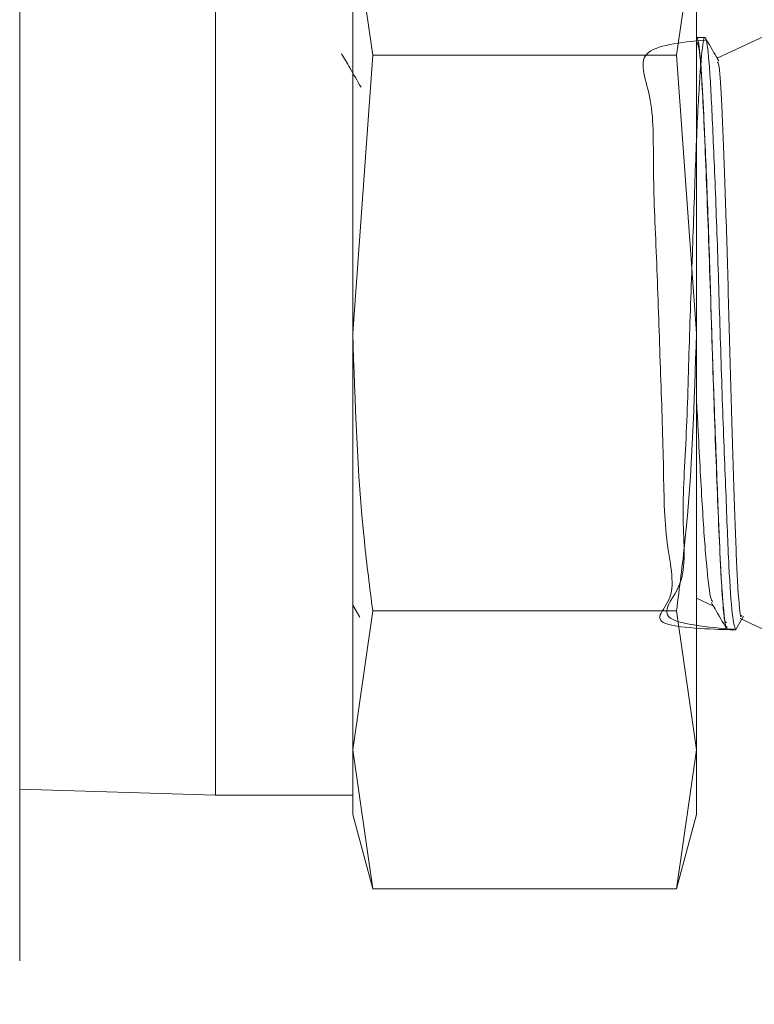
# Model space of a CAD drawing. Units: inches. Extents: x 0.1 to 16.9, y 0 to 10.9.
# Drawn here: x 10.1 to 10.2, y 7.5 to 7.5 of the extents above; entities that cross this region are included whole.
import ezdxf

# ---------------------------------------------------------------- set-up
doc = ezdxf.new("R2010")
doc.units = ezdxf.units.IN
doc.header["$MEASUREMENT"] = 0

msp = doc.modelspace()

# ---------------------------------------------------------------- hatches: boundary and pattern name
at = {"linetype": 'Continuous', "lineweight": 0}
h = msp.add_hatch(dxfattribs=at)
h.set_pattern_fill('ANSI31', style=0)
h.set_pattern_definition([(45, (0, 0), (-0.08838834764831843, 0.08838834764831845), [])])
edge = h.paths.add_edge_path(flags=0)
edge.add_arc((8.357101181103733, 8.795368725405796), 0.01171875000000001, 180.0000000000095, 270.0000000000008)
edge.add_line((8.357101181103733, 8.783649975405796), (8.446944931103733, 8.783649975405796))
edge.add_line((8.446944931103733, 8.783649975405796), (8.446944931103733, 8.791462475405796))
edge.add_line((8.446944931103733, 8.791462475405796), (8.357101181103733, 8.791462475405796))
edge.add_arc((8.357101181103733, 8.795368725405796), 0.003906250000000045, 180, 270, ccw=False)
edge.add_line((8.353194931103733, 8.795368725405796), (8.353194931103733, 8.842243725405796))
edge.add_arc((8.341476181103733, 8.842243725405796), 0.01171875000000015, 0, 90)
edge.add_line((8.341476181103733, 8.853962475405796), (8.286788681103733, 8.853962475405796))
edge.add_arc((8.286788681103733, 8.842243725405796), 0.01171875000000009, 90, 180)
edge.add_line((8.275069931103733, 8.842243725405796), (8.275069931103733, 6.623493725405797))
edge.add_arc((8.286788681103733, 6.623493725405797), 0.01171874999999989, 180, 270.0000000000008)
edge.add_line((8.286788681103733, 6.611774975405795), (11.46647618110373, 6.611774975405797))
edge.add_arc((11.46647618110373, 6.623493725405797), 0.01171874999999989, 270.0000000000008, 359.9999999999921)
edge.add_line((11.47819493110373, 6.623493725405795), (11.47819493110373, 8.842243725405798))
edge.add_arc((11.46647618110373, 8.842243725405796), 0.01171875000000013, 8.685034650183044e-12, 90)
edge.add_line((11.46647618110373, 8.853962475405796), (11.41178868110373, 8.853962475405796))
edge.add_arc((11.41178868110373, 8.842243725405796), 0.01171875000000001, 90, 179.9999999999913)
edge.add_line((11.40006993110373, 8.842243725405798), (11.40006993110373, 8.795368725405796))
edge.add_arc((11.39616368110373, 8.795368725405796), 0.003906250000000045, 270, 360, ccw=False)
edge.add_line((11.39616368110373, 8.791462475405796), (11.30631993110373, 8.791462475405796))
edge.add_line((11.30631993110373, 8.791462475405796), (11.30631993110373, 8.783649975405796))
edge.add_line((11.30631993110373, 8.783649975405796), (11.39616368110373, 8.783649975405796))
edge.add_arc((11.39616368110373, 8.795368725405796), 0.01171875000000001, 270.0000000000095, 360.0000000000008)
edge.add_line((11.40788243110373, 8.795368725405796), (11.40788243110373, 8.842243725405796))
edge.add_arc((11.41178868110373, 8.842243725405796), 0.003906250000000045, 89.9999999999992, 180, ccw=False)
edge.add_line((11.41178868110373, 8.846149975405796), (11.46647618110373, 8.846149975405796))
edge.add_arc((11.46647618110373, 8.842243725405796), 0.003906250000000167, 2.518163455533795e-11, 89.9999999999992, ccw=False)
edge.add_line((11.47038243110373, 8.842243725405798), (11.47038243110373, 6.623493725405795))
edge.add_arc((11.46647618110373, 6.623493725405797), 0.003906249999999925, 270, 359.99999999997397, ccw=False)
edge.add_line((11.46647618110373, 6.619587475405797), (8.286788681103733, 6.619587475405796))
edge.add_arc((8.286788681103733, 6.623493725405797), 0.003906249999999925, 180, 270, ccw=False)
edge.add_line((8.282882431103733, 6.623493725405797), (8.282882431103733, 8.842243725405796))
edge.add_arc((8.286788681103733, 8.842243725405796), 0.003906250000000126, 89.9999999999992, 180, ccw=False)
edge.add_line((8.286788681103733, 8.846149975405796), (8.341476181103733, 8.846149975405796))
edge.add_arc((8.341476181103733, 8.842243725405796), 0.003906250000000193, -7.958078640513122e-13, 89.9999999999992, ccw=False)
edge.add_line((8.345382431103733, 8.842243725405796), (8.345382431103733, 8.795368725405794))

# ---------------------------------------------------------------- linework, layer by layer
at = {"color": 7, "linetype": 'Continuous', "lineweight": 15}
for p, q in [((10.11691732197884, 7.549774976184417), (10.11691732197884, 7.514118723088496)), ((10.12803868850386, 7.54036872817953), (10.12803868850386, 7.487868717997461)), ((10.13585118325325, 7.537799102864061), (10.13585118325325, 7.514118723088496)), ((10.13698462849293, 7.529905649049914), (10.13585118325325, 7.537799102864061)), ((10.1553824292933, 7.537799102864061), (10.15424898405362, 7.529905649049914)), ((10.1553824292933, 7.537799102864061), (10.1553824292933, 7.514118723088496)), ((10.15585432384193, 7.530913824070056), (10.15538369427869, 7.530899175905939)), ((10.15928868583456, 7.53099371981376), (10.15656398064392, 7.529723179491151)), ((10.13585118325325, 7.514118723088496), (10.13698462849293, 7.529905649049914)), ((10.13698462849293, 7.529905649049914), (10.15424898405362, 7.529905649049914)), ((10.15424898405362, 7.529905649049914), (10.1553824292933, 7.514118723088496)), ((10.11691732197884, 7.514118723088496), (10.11691732197884, 7.478462469992574)), ((10.13585118325325, 7.514118723088496), (10.13585118325325, 7.49043834331293)), ((10.1553824292933, 7.514118723088496), (10.1553824292933, 7.49043834331293)), ((10.13585118325325, 7.498664671615017), (10.13624804033539, 7.497979067868504)), ((10.1553824292933, 7.49906523198771), (10.15628036725358, 7.498646521824685)), ((10.13585118325325, 7.49043834331293), (10.13698462849293, 7.498331797127078)), ((10.13698462849293, 7.498331797127078), (10.15424898405362, 7.498331797127078)), ((10.15424898405362, 7.498331797127078), (10.1553824292933, 7.49043834331293)), ((10.15759173543787, 7.497241783052347), (10.15805184178935, 7.498036872200743)), ((10.15786658559611, 7.497906853702728), (10.15928868583456, 7.497243726363231)), ((10.15711978588988, 7.497284224228729), (10.1576000953413, 7.497269264401547)), ((10.13698462849293, 7.482544889498782), (10.13585118325325, 7.49043834331293)), ((10.13585118325325, 7.49043834331293), (10.13585118325325, 7.486774982299056)), ((10.1553824292933, 7.49043834331293), (10.15424898405362, 7.482544889498782)), ((10.1553824292933, 7.49043834331293), (10.1553824292933, 7.486774982299056)), ((10.11691732197884, 7.488201720817251), (10.12803868850386, 7.487868717997461)), ((10.12803868850386, 7.487868717997461), (10.13585118325325, 7.487868717997461)), ((10.13585118325325, 7.486774982299056), (10.13698462849293, 7.482544889498782)), ((10.15424898405362, 7.482544889498782), (10.1553824292933, 7.486774982299056)), ((10.13698462849293, 7.482544889498782), (10.15424898405362, 7.482544889498782))]:
    msp.add_line(p, q, dxfattribs=at)
for points, knots in [([(10.15589124674873, 7.530761659161211), (10.15446987926958, 7.530624155561939), (10.15159624452638, 7.53034615910713), (10.15302382444905, 7.527567710866329), (10.15286919733823, 7.52340232575453), (10.15314058035651, 7.518145604920246), (10.15331170236793, 7.512444356668324), (10.15353155736778, 7.506921055676714), (10.15352909358842, 7.502214194606083), (10.1544942308131, 7.498821846102508), (10.1519757420216, 7.497386112668717), (10.16007640112745, 7.497186698864049), (10.15225924136015, 7.497546719245306), (10.15498888376772, 7.499582811056337), (10.15447445988192, 7.503364683507477), (10.15484655836039, 7.508360335577256), (10.15497110602553, 7.514010098894635), (10.15519679517094, 7.519674140966385), (10.15534977786833, 7.524717178082977), (10.15555942306605, 7.52856777925567), (10.15573850512396, 7.530790692972386), (10.15591385128688, 7.531134044965235), (10.1561263564347, 7.529560127945102), (10.15628311121668, 7.526240398387761), (10.15649082463193, 7.521553286747376), (10.15667157964251, 7.516022801719016), (10.15684556448584, 7.510275906650823), (10.15705887374307, 7.504950075986331), (10.15721554795077, 7.500690193931462), (10.15742257393317, 7.497809966011757), (10.15754248830498, 7.497449344121606), (10.15760235031525, 7.497269319400911)], [0, 0, 0, 0, 0.03410230181606688, 0.06894596982087732, 0.1038164944687232, 0.1386642378225962, 0.173557397193556, 0.2084417082309276, 0.2433450107052573, 0.2782764769290672, 0.3131845146042795, 0.338858862529237, 0.3691420213123827, 0.4040878329249418, 0.4390508687122169, 0.4740429632055307, 0.5090113414581868, 0.5440246990267291, 0.579032247255487, 0.6140547235000343, 0.6491075109064597, 0.6841363562728442, 0.7192099342663977, 0.7542789215787732, 0.7893609430160368, 0.8244744100836785, 0.85956357833532, 0.894697365825717, 0.9298279166187929, 0.96496965365588, 1, 1, 1, 1]), ([(10.15580968269096, 7.526138504234958), (10.15576436354993, 7.527094937727838), (10.15566153882349, 7.529264992367001), (10.1555217453627, 7.530617594614037), (10.15541663832486, 7.530933065587747), (10.15538442107875, 7.530897765265937), (10.15538376761117, 7.53089704926384)], [0, 0, 0, 0, 0.343788260748131, 0.7800221507097579, 0.9955381539500662, 1, 1, 1, 1]), ([(10.15665144796682, 7.529572187902085), (10.15660638413732, 7.52964996895864), (10.15634841907915, 7.530095221725632), (10.1560905539743, 7.530540500753553), (10.15587773523815, 7.530907994137404)], [0, 0, 0, 0, 0.1746896646616195, 1, 1, 1, 1]), ([(10.13631710120426, 7.528080330136153), (10.13610416690718, 7.528448287056933), (10.13573616878342, 7.529084198971212), (10.13536834569381, 7.529720065544004), (10.13521335562149, 7.529988001431905)], [0, 0, 0, 0, 0.578628757406714, 1, 1, 1, 1]), ([(10.15795526290504, 7.49809275155522), (10.15793683651413, 7.498031648840455), (10.15787236579907, 7.497817861141455), (10.15773907143531, 7.499406721689886), (10.15759201644879, 7.502616568173311), (10.15745282998451, 7.507208308901417), (10.15728244426712, 7.512525683954279), (10.15715454069631, 7.517976571222222), (10.15698798764327, 7.52295318110606), (10.15684140162533, 7.526831006813453), (10.15671224446825, 7.529229011753773), (10.15661874505846, 7.529441022459059), (10.15657932546665, 7.529530406718078)], [0, 0, 0, 0, 0.04457191343980913, 0.1559493199465831, 0.2661539218805975, 0.3769870384003826, 0.4861444278629723, 0.595733737710337, 0.704709263168151, 0.812538516212697, 0.9209657559496299, 1, 1, 1, 1]), ([(10.15627761728535, 7.513293989282558), (10.15623151161759, 7.514814545734691), (10.15612801136241, 7.518227965135778), (10.15598599242423, 7.522308171561879), (10.15586802026476, 7.524900374381237), (10.15582321639087, 7.525851271208382), (10.15580968269096, 7.526138504234958)], [0, 0, 0, 0, 0.3198936514341749, 0.7181128951567057, 0.9148516600691807, 1, 1, 1, 1]), ([(10.15580968269096, 7.526138504234958), (10.15588767975021, 7.524265957763733), (10.15604370573219, 7.520520099845327), (10.15619963615297, 7.515703020716764), (10.15627761728535, 7.513293989282558)], [0, 0, 0, 0, 0.4998978904203457, 1, 1, 1, 1]), ([(10.13698462849293, 7.498331797127078), (10.13681484863142, 7.499649614098762), (10.13614024601323, 7.504885822748429), (10.13597490914762, 7.510166817100105), (10.13585118325325, 7.514118723088496)], [0, 0, 0, 0, 0.2516738846469864, 0.9999999999999999, 0.9999999999999999, 0.9999999999999999, 0.9999999999999999]), ([(10.1553824292933, 7.514118723088496), (10.15525868833045, 7.510166818032603), (10.15509333135508, 7.504885825772988), (10.15441875677725, 7.499649614205438), (10.15424898405362, 7.498331797127078)], [0, 0, 0, 0, 0.7483262352255333, 1, 1, 1, 1]), ([(10.15674555187972, 7.500984508149401), (10.15669862289124, 7.502049162129008), (10.15659436185873, 7.504414478893493), (10.15645077188337, 7.508487734760834), (10.15633393331965, 7.511618057971169), (10.15629016270063, 7.512920645268747), (10.15627761728535, 7.513293989282558)], [0, 0, 0, 0, 0.3259710563679967, 0.7242022470518342, 0.9209516012656188, 0.9999999999999999, 0.9999999999999999, 0.9999999999999999, 0.9999999999999999]), ([(10.15627761728535, 7.513293989282558), (10.15635561446019, 7.510910761257693), (10.15651164113642, 7.506143317460194), (10.15666757086314, 7.502704348755094), (10.15674555187972, 7.500984508149401)], [0, 0, 0, 0, 0.4998964069834066, 1, 1, 1, 1]), ([(10.1553824292933, 7.510369489733293), (10.15540897111634, 7.5098685191783), (10.15552477468267, 7.50768275459065), (10.15570560972062, 7.504253424580853), (10.15594457189429, 7.500828761559559), (10.1561728238793, 7.498922998029776), (10.15628401364695, 7.498878426352929), (10.15631897680756, 7.498864410974278)], [0, 0, 0, 0, 0.07871551464758726, 0.3434405130218635, 0.6061975744992842, 0.8761704629988569, 1, 1, 1, 1]), ([(10.15712469916645, 7.497441815741553), (10.15710604114977, 7.497402947700361), (10.15702977454457, 7.49724407049479), (10.15691544032221, 7.498427587984767), (10.15679984241103, 7.499991680124361), (10.15675710948771, 7.500773150536328), (10.15674555187972, 7.500984508149401)], [0, 0, 0, 0, 0.1618481780750951, 0.6615714471688748, 0.9084681262058888, 1, 1, 1, 1]), ([(10.15622740286543, 7.498811428253005), (10.15629765131855, 7.498690056673562), (10.15658581056711, 7.498192190292554), (10.15687386671708, 7.497694334197103), (10.15709169954766, 7.497317847173648)], [0, 0, 0, 0, 0.2437834408453856, 0.9999999999999999, 0.9999999999999999, 0.9999999999999999, 0.9999999999999999])]:
    msp.add_open_spline(points, degree=3, knots=knots, dxfattribs=at)
at = {"color": 8, "linetype": 'Continuous', "lineweight": 15}
for points, knots in [([(10.1553871959049, 7.530661120322645), (10.15545004267784, 7.530561086428744), (10.15559092582467, 7.530336841187465), (10.15573170429711, 7.527635049591228), (10.15580968269096, 7.526138504234958)], [0, 0, 0, 0, 0.4460914904189166, 1, 1, 1, 1]), ([(10.15674555187972, 7.500984508149401), (10.15682355234141, 7.499616423316715), (10.15693872322336, 7.497596389930195), (10.15705381978786, 7.4976685944571), (10.1570909662228, 7.497691897852583)], [0, 0, 0, 0, 0.6772585254359708, 0.9999999999999999, 0.9999999999999999, 0.9999999999999999, 0.9999999999999999])]:
    msp.add_open_spline(points, degree=3, knots=knots, dxfattribs=at)

doc.saveas('drawing.dxf')
